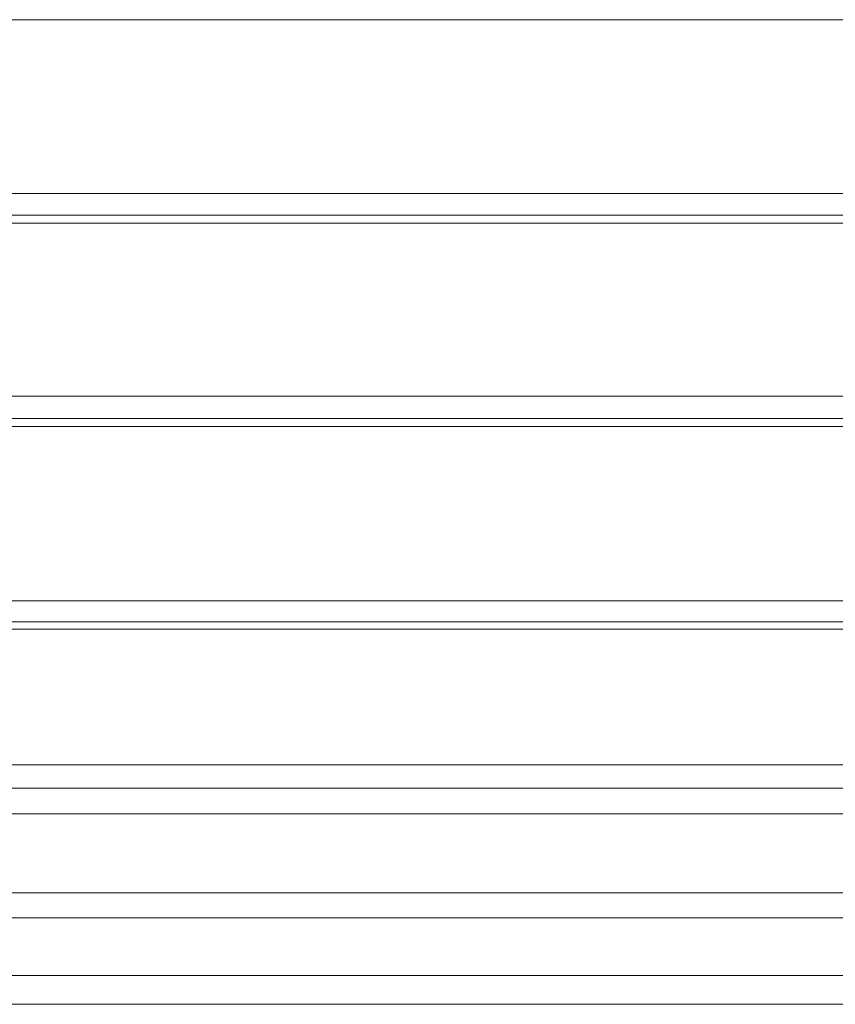
# Model space of a CAD drawing. Units: millimetres. Extents: x -60232 to -54136, y -36960 to -32960.
# Drawn here: x -56934 to -56530, y -34466 to -33978 of the extents above; entities that cross this region are included whole.
import ezdxf

# ---------------------------------------------------------------- set-up
doc = ezdxf.new("R2010")
doc.units = ezdxf.units.MM
doc.header["$MEASUREMENT"] = 0
for name, color, linetype, lineweight in [('OBJ_000002_Pen_No__1', 7, 'Continuous', 13), ('OBJ_000003_Pen_No__1', 7, 'Continuous', 13), ('OBJ_000004_Pen_No__1', 7, 'Continuous', 13), ('OBJ_000005_Pen_No__1', 7, 'Continuous', 13), ('OBJ_000006_Pen_No__1', 7, 'Continuous', 13), ('OBJ_000007_Pen_No__1', 7, 'Continuous', 13), ('OBJ_000009_Pen_No__1', 7, 'Continuous', 13), ('OBJ_000010_Pen_No__1', 7, 'Continuous', 13)]:
    doc.layers.add(name, color=color, linetype=linetype, lineweight=lineweight)

msp = doc.modelspace()

# ---------------------------------------------------------------- linework, layer by layer
at = {"layer": 'OBJ_000002_Pen_No__1', "linetype": 'Continuous'}
for p, q in [((-57820.01, -34179.65), (-56233.32, -34179.65)), ((-56233.32, -34179.65), (-57820.01, -34179.65)), ((-57820.01, -34266.1), (-56233.32, -34266.1)), ((-56233.32, -34266.1), (-57820.01, -34266.1)), ((-57820.01, -34276.4), (-56233.32, -34276.4)), ((-56233.32, -34276.4), (-57820.01, -34276.4))]:
    msp.add_line(p, q, dxfattribs=at)
at = {"layer": 'OBJ_000003_Pen_No__1', "linetype": 'Continuous'}
for p, q in [((-57820.01, -34078.97), (-56233.32, -34078.97)), ((-57820.01, -34164.66), (-56233.32, -34164.66)), ((-57820.01, -34164.66), (-56233.32, -34164.66)), ((-56233.32, -34164.66), (-57820.01, -34164.66)), ((-57820.01, -34175.65), (-56233.32, -34175.65)), ((-56233.32, -34175.65), (-57820.01, -34175.65))]:
    msp.add_line(p, q, dxfattribs=at)
at = {"layer": 'OBJ_000004_Pen_No__1', "linetype": 'Continuous'}
for p, q in [((-57820.01, -33978.15), (-56233.32, -33978.15)), ((-56233.32, -33978.15), (-57820.01, -33978.15)), ((-56233.32, -34064.26), (-57820.01, -34064.26)), ((-57820.01, -34074.9), (-56233.32, -34074.9)), ((-56233.32, -34074.9), (-57820.01, -34074.9))]:
    msp.add_line(p, q, dxfattribs=at)
at = {"layer": 'OBJ_000005_Pen_No__1', "linetype": 'Continuous'}
for p, q in [((-57820.01, -34358.88), (-56233.32, -34358.88)), ((-56233.32, -34358.88), (-57820.01, -34358.88))]:
    msp.add_line(p, q, dxfattribs=at)
at = {"layer": 'OBJ_000006_Pen_No__1', "linetype": 'Continuous'}
for p, q in [((-57820.01, -34280.13), (-56233.32, -34280.13)), ((-57820.01, -34280.13), (-56233.32, -34280.13)), ((-56233.32, -34280.13), (-57820.01, -34280.13)), ((-57820.01, -34347.28), (-56233.32, -34347.28)), ((-57820.01, -34347.28), (-56233.32, -34347.28)), ((-56233.32, -34347.28), (-57820.01, -34347.28)), ((-56233.32, -34347.28), (-57820.01, -34347.28))]:
    msp.add_line(p, q, dxfattribs=at)
at = {"layer": 'OBJ_000007_Pen_No__1', "linetype": 'Continuous'}
for p, q in [((-57820.01, -34371.53), (-56233.32, -34371.53)), ((-57820.01, -34410.73), (-56233.32, -34410.73)), ((-56233.32, -34410.73), (-57820.01, -34410.73)), ((-57678.29, -34423.04), (-56372.97, -34423.04)), ((-56372.97, -34423.04), (-57678.29, -34423.04))]:
    msp.add_line(p, q, dxfattribs=at)
at = {"layer": 'OBJ_000009_Pen_No__1', "linetype": 'Continuous'}
for p, q in [((-57678.29, -34451.6), (-56372.97, -34451.6)), ((-56372.97, -34451.6), (-57678.29, -34451.6))]:
    msp.add_line(p, q, dxfattribs=at)
at = {"layer": 'OBJ_000010_Pen_No__1', "linetype": 'Continuous'}
for p, q in [((-57678.29, -34465.88), (-56372.97, -34465.88)), ((-56372.97, -34465.88), (-57678.29, -34465.88))]:
    msp.add_line(p, q, dxfattribs=at)

doc.saveas('drawing.dxf')
